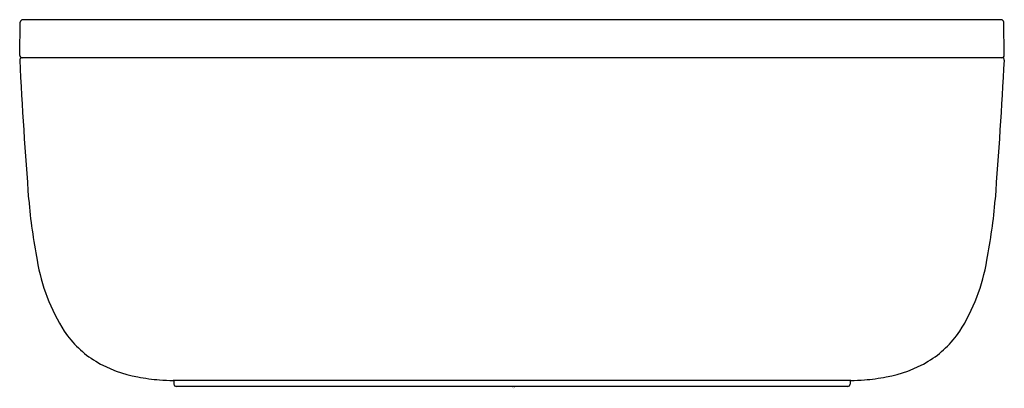
# Model space of a CAD drawing. Units: inches. Extents: x 6125.41 to 6127.96, y 309.83 to 310.78.
import ezdxf

# ---------------------------------------------------------------- set-up
doc = ezdxf.new("R2010")
doc.units = ezdxf.units.IN
doc.header["$LTSCALE"] = 0.64311
doc.header["$MEASUREMENT"] = 0
doc.layers.get('0').update_dxf_attribs({"color": 255, "linetype": 'CONTINUOUS'})
doc.layers.get('Defpoints').update_dxf_attribs({"linetype": 'CONTINUOUS'})
doc.styles.get("Standard").update_dxf_attribs({"font": 'txt', "width": 0.8})

msp = doc.modelspace()

# ---------------------------------------------------------------- linework, layer by layer
for p, q in [((6125.4098, 310.687), (6125.4113, 310.7734)), ((6127.9524, 310.7793), (6125.4173, 310.7793)), ((6127.9599, 310.687), (6127.9584, 310.7734)), ((6127.954, 310.6809), (6125.4157, 310.6809)), ((6127.5626, 309.8459), (6125.8071, 309.8459)), ((6125.8092, 309.8459), (6125.8092, 309.8365)), ((6127.5605, 309.8459), (6127.5605, 309.8365)), ((6127.5545, 309.8305), (6125.8152, 309.8305))]:
    msp.add_line(p, q)
for centre, radius, start, end in [((6125.4173, 310.7733), 0.006, 90, 179), ((6127.9524, 310.7733), 0.006, 1, 90), ((6125.4158, 310.6869), 0.006, 179, 270), ((6127.9539, 310.6869), 0.006, 270, 1), ((6125.4157, 310.6749), 0.006, 90, 183.0055), ((6140.5263, 311.4683), 15.1375, 183.00551, 184.37441), ((6112.8434, 311.4683), 15.1375, 355.62559, 356.99449), ((6127.954, 310.6749), 0.006, 356.9945, 90), ((6126.9054, 310.4403), 1.4778, 184.9146, 191.056), ((6126.4643, 310.4403), 1.4778, 348.944, 355.0854), ((6125.9344, 310.2351), 0.4858, 189.2602, 212.6125), ((6127.4353, 310.2351), 0.4858, 327.3875, 350.7398), ((6125.7469, 310.1236), 0.2679, 214.1434, 238.39), ((6127.6228, 310.1236), 0.2679, 301.61, 325.8566), ((6125.7731, 310.1771), 0.3272, 239.4011, 259.904), ((6127.5966, 310.1771), 0.3272, 280.096, 300.5989), ((6125.8083, 310.3412), 0.495, 259.2162, 265.8012), ((6125.818, 310.4568), 0.611, 265.6895, 268.9751), ((6127.5517, 310.4568), 0.611, 271.0249, 274.3105), ((6127.5614, 310.3412), 0.495, 274.1988, 280.7838), ((6125.8152, 309.8365), 0.006, 180, 270), ((6127.5545, 309.8365), 0.006, 270, 0)]:
    msp.add_arc(centre, radius, start, end)

# ---------------------------------------------------------------- texts
at = {"layer": 'Defpoints'}
for tag, p, s in [('TRADENAME', (6126.6848, 309.8273), 'PARALLEL'), ('MODELNUMBER', (6126.6849, 309.829), 'K-29341T'), ('PRODUCT', (6126.6849, 309.8257), 'REMOTE PUCK')]:
    msp.add_attdef(tag, p, s, height=0.001, dxfattribs=at)

doc.saveas('drawing.dxf')
